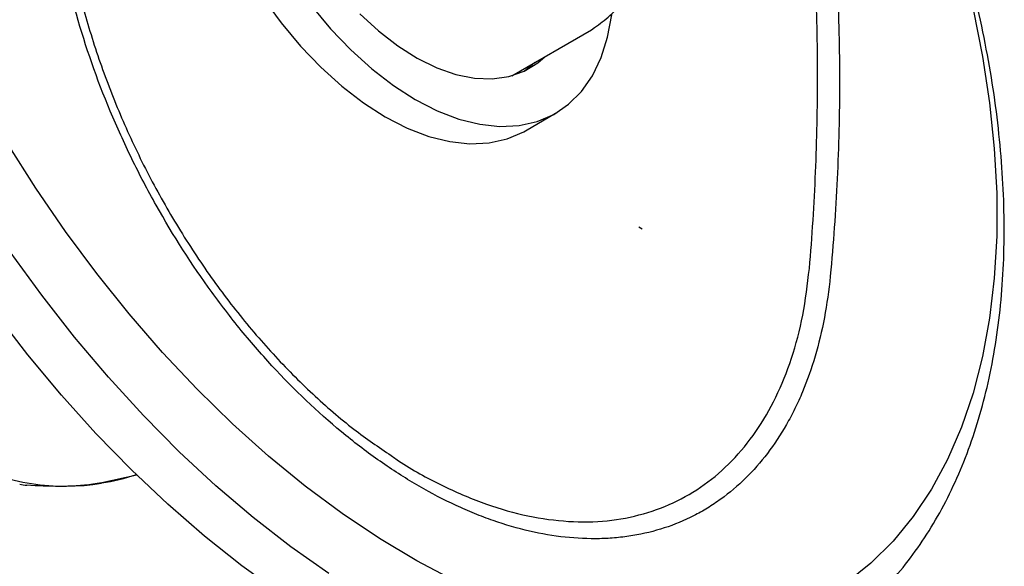
# Model space of a CAD drawing. Units: millimetres. Extents: x 3 to 3996, y 5 to 3995.
# Drawn here: x 668 to 772, y 646 to 704 of the extents above; entities that cross this region are included whole.
import ezdxf

# ---------------------------------------------------------------- set-up
doc = ezdxf.new("R2010")
doc.units = ezdxf.units.MM

msp = doc.modelspace()

# ---------------------------------------------------------------- linework, layer by layer
at = {"color": 7, "linetype": 'Continuous', "lineweight": 25}
for p, q in [((719.86, 698.16), (728.29, 703.03)), ((728.29, 703.03), (728.59, 703.26)), ((721.29, 692.35), (724.47, 694.19)), ((733.28, 682.19), (733.64, 681.98)), ((680.14, 655.9), (676.4, 655.07))]:
    msp.add_line(p, q, dxfattribs=at)
at = {"color": 7, "linetype": 'Continuous', "lineweight": 25, "flags": 128}
for points in [[(765.06, 718.25), (765.99, 715.37), (767.46, 710.28), (768.7, 705.22), (769.69, 700.21), (770.44, 695.29), (770.94, 690.46), (771.2, 685.75), (771.2, 681.18), (770.94, 676.75), (770.44, 672.51), (769.69, 668.45), (768.7, 664.59), (767.46, 660.96), (765.99, 657.56), (764.29, 654.41), (762.36, 651.53), (760.22, 648.92), (757.87, 646.59), (755.32, 644.55)], [(693.51, 706.38), (695.42, 703.75), (697.46, 701.3), (699.61, 699.06), (701.84, 697.05), (704.12, 695.29), (706.44, 693.81), (708.75, 692.62), (711.04, 691.75), (713.27, 691.19), (715.41, 690.96), (717.45, 691.06), (719.35, 691.49), (721.1, 692.24), (721.29, 692.35)], [(698.6, 705.59), (700.64, 703.14), (702.79, 700.9), (705.02, 698.88), (707.3, 697.13), (709.62, 695.65), (711.93, 694.46), (714.22, 693.58), (716.45, 693.03), (718.59, 692.8), (720.63, 692.9), (722.53, 693.33), (724.28, 694.08), (725.85, 695.15), (727.22, 696.51), (728.38, 698.17), (729.3, 700.08), (729.99, 702.24), (730.43, 704.61)], [(703.74, 704.72), (705.72, 702.9), (707.76, 701.32), (709.83, 700.02), (711.9, 699), (713.93, 698.29), (715.9, 697.9), (717.77, 697.83), (719.53, 698.08), (721.14, 698.65), (722.59, 699.53), (723.33, 700.17)], [(722.27, 699.56), (721.53, 698.92), (721.18, 698.66)], [(713.74, 644.76), (709.78, 646.83), (705.82, 649.19), (701.87, 651.83), (697.95, 654.74), (694.07, 657.92), (690.25, 661.34), (686.51, 665), (682.85, 668.88), (679.3, 672.96), (675.87, 677.23), (672.57, 681.67), (669.42, 686.26), (666.43, 690.98)], [(700.46, 645.48), (696.43, 648.32), (692.44, 651.42), (688.49, 654.78), (684.62, 658.38), (680.82, 662.21), (677.12, 666.26), (673.52, 670.51), (670.05, 674.93), (666.72, 679.52)], [(695.25, 643.43), (691.25, 646.31), (687.29, 649.45), (683.39, 652.84), (679.55, 656.47), (675.79, 660.32), (672.13, 664.37), (668.58, 668.62), (665.16, 673.05)]]:
    msp.add_lwpolyline(points, dxfattribs=at)
at = {"color": 7, "linetype": 'Continuous', "lineweight": 25}
for centre, radius, start, end in [((672.49, 677.76), 23.03, 242.6428, 279.7711), ((673.16, 676.61), 21.78, 278.5508, 288.5003), ((672.32, 682.22), 27.66, 260.418, 261.9959)]:
    msp.add_arc(centre, radius, start, end, dxfattribs=at)
for points, knots in [([(753.57, 676.97), (753.28, 673.94), (752.74, 671.11), (751.58, 667.18), (751.14, 665.92), (750.38, 664.1), (750.11, 663.51), (749.54, 662.36), (749.24, 661.8), (747.69, 659.08), (746.25, 657.19), (743.78, 654.77), (742.91, 654.03), (741.52, 653.03), (741.05, 652.71), (740.09, 652.12), (739.6, 651.85), (737.1, 650.58), (734.95, 649.88), (732.1, 649.41), (731.52, 649.33), (730.34, 649.22), (729.74, 649.19), (727.94, 649.15), (726.72, 649.2), (723.01, 649.6), (720.47, 650.19), (717.21, 651.32), (716.55, 651.57), (715.24, 652.11), (714.59, 652.39), (712.63, 653.3), (710.02, 654.66), (707.43, 656.3), (705.49, 657.64), (704.84, 658.11), (703.55, 659.08), (702.91, 659.58), (699.72, 662.17), (697.25, 664.47), (693.7, 668.26), (692.54, 669.58), (690.83, 671.65), (690.27, 672.36), (689.16, 673.79), (688.62, 674.51), (685.95, 678.17), (683.98, 681.25), (681.73, 685.26), (681.28, 686.07), (680.42, 687.71), (680, 688.54), (678.78, 691.05), (678.02, 692.73), (675.89, 697.81), (674.7, 701.22), (673.23, 706.4), (672.79, 708.14), (672.05, 711.57), (671.74, 713.26), (671, 718.3), (670.75, 721.58), (670.75, 724.78)], [0, 0, 0, 0, 0.0625, 0.0625, 0.09375, 0.09375, 0.109375, 0.109375, 0.125, 0.125, 0.1875, 0.1875, 0.21875, 0.21875, 0.234375, 0.234375, 0.25, 0.25, 0.3125, 0.3125, 0.328125, 0.328125, 0.34375, 0.34375, 0.375, 0.375, 0.4375, 0.4375, 0.453125, 0.453125, 0.46875, 0.46875, 0.5, 0.53125, 0.53125, 0.546875, 0.546875, 0.5625, 0.5625, 0.625, 0.625, 0.65625, 0.65625, 0.671875, 0.671875, 0.6875, 0.6875, 0.75, 0.75, 0.765625, 0.765625, 0.78125, 0.78125, 0.8125, 0.8125, 0.875, 0.875, 0.90625, 0.90625, 0.9375, 0.9375, 1, 1, 1, 1]), ([(671.87, 723.65), (671.91, 721.86), (672.01, 718.28), (672.76, 712.65), (673.96, 706.89), (675.67, 701.03), (677.83, 695.16), (680.43, 689.38), (683.45, 683.77), (686.83, 678.39), (690.53, 673.33), (694.52, 668.65), (698.72, 664.43), (702.92, 660.79), (705.74, 658.87), (707.06, 657.97)], [0, 0, 0, 0, 0.075809, 0.151854, 0.227664, 0.305223, 0.383033, 0.460594, 0.538727, 0.617114, 0.695249, 0.773653, 0.852311, 0.930717, 1, 1, 1, 1]), ([(751.36, 677.76), (751.66, 681.16), (751.87, 684.57), (752.16, 691.37), (752.3, 698.18), (752.16, 704.98), (751.87, 711.78), (751.66, 715.18), (751.36, 718.58)], [0, 0, 0, 0, 0.25, 0.25, 0.5, 0.75, 0.75, 1, 1, 1, 1]), ([(752.96, 638.63), (753.21, 638.78), (754.39, 639.49), (756.34, 641.04), (758.79, 643.27), (761.05, 645.78), (763.12, 648.53), (764.98, 651.51), (766.65, 654.73), (768.1, 658.17), (769.33, 661.81), (770.33, 665.66), (771.11, 669.69), (771.65, 673.88), (771.96, 678.22), (772.03, 682.7), (771.87, 687.29), (771.48, 691.98), (770.87, 696.75), (770.02, 701.59), (768.96, 706.48), (767.67, 711.41), (766.52, 715.3), (765.74, 717.55), (765.53, 718.14)], [0, 0, 0, 0, 0.012246, 0.058963, 0.10574, 0.152692, 0.199911, 0.247458, 0.29536, 0.343607, 0.392166, 0.440983, 0.489999, 0.539155, 0.588399, 0.63769, 0.686992, 0.736281, 0.785544, 0.834774, 0.883967, 0.933125, 0.982249, 1, 1, 1, 1]), ([(753.57, 718.08), (753.9, 714.66), (754.14, 711.23), (754.47, 704.39), (754.63, 697.54), (754.47, 690.68), (754.14, 683.83), (753.9, 680.4), (753.57, 676.97)], [0, 0, 0, 0, 0.25, 0.25, 0.5, 0.75, 0.75, 1, 1, 1, 1]), ([(728.59, 703.26), (729.15, 703.66), (730.29, 704.46), (731.29, 705.65), (731.7, 706.42), (731.75, 706.52)], [0, 0, 0, 0, 0.462654, 0.930489, 1, 1, 1, 1]), ([(707.06, 657.97), (707.23, 657.85), (708.89, 656.66), (712.09, 654.95), (716.59, 652.92), (721.03, 651.61), (725.34, 650.94), (729.47, 650.92), (733.36, 651.58), (736.98, 652.87), (740.28, 654.79), (743.22, 657.33), (745.76, 660.43), (747.88, 664.07), (749.54, 668.2), (750.76, 672.75), (751.16, 676.09), (751.36, 677.76)], [0, 0, 0, 0, 0.0081733, 0.080007, 0.1516114, 0.2227539, 0.2941218, 0.3652628, 0.4359356, 0.5068314, 0.5775022, 0.6478959, 0.7185126, 0.7889049, 0.8591955, 0.9297098, 1, 1, 1, 1]), ([(676.4, 655.07), (676.09, 655.03), (674.6, 654.81), (671.92, 654.64), (669.63, 654.77), (668.47, 654.83)], [0, 0, 0, 0, 0.116327, 0.554873, 1, 1, 1, 1])]:
    msp.add_open_spline(points, degree=3, knots=knots, dxfattribs=at)

doc.saveas('drawing.dxf')
